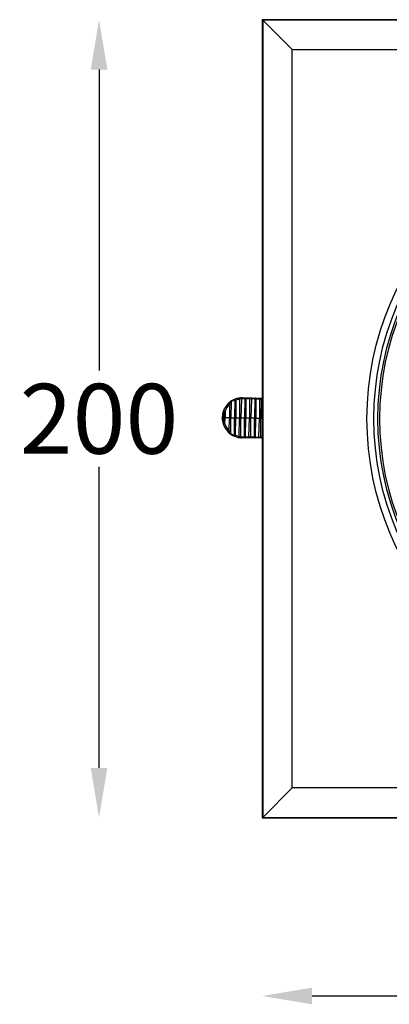
# Model space of a CAD drawing. Extents: x 1823 to 3301, y -1579 to 136.
# Drawn here: x 2443 to 2535, y -866 to -620 of the extents above; entities that cross this region are included whole.
import ezdxf

# ---------------------------------------------------------------- set-up
doc = ezdxf.new("R2010")
doc.units = 0
doc.layers.get('0').update_dxf_attribs({"linetype": 'CONTINUOUS'})
doc.layers.get('DEFPOINTS').update_dxf_attribs({"linetype": 'CONTINUOUS'})
doc.layers.add('AM_5', color=3, linetype='CONTINUOUS', lineweight=25)
doc.styles.get("Standard").update_dxf_attribs({"font": 'arial_0.ttf'})
doc.dimstyles.new('1$0', dxfattribs={"dimscale": 12, "dimtxt": 2.5, "dimasz": 2.5, "dimexe": 1.25, "dimexo": 0.625, "dimtad": 1, "dimtih": 1, "dimtoh": 1, "dimdec": 0, "dimzin": 0, "dimdsep": 46, "dimlunit": 6, "dimtxsty": 'Standard', "dimcen": 2.5, "dimclrd": 5, "dimclre": 5, "dimclrt": 2, "dimadec": 0, "dimazin": 0, "dimtfac": 1, "dimtdec": 0, "dimtmove": 0, "dimatfit": 3, "dimfxl": 0, "dimtolj": 1, "dimtzin": 0, "dimarcsym": 0})

# ---------------------------------------------------------------- blocks, each defined once
blk = doc.blocks.new('*D29')
at = {"layer": 'AM_5', "color": 5, "lineweight": -2}
blk.add_line((2515.91, -864.19), (2690.91, -864.19), dxfattribs=at)
at = {"layer": 'AM_5', "color": 5}
for points in [[(2515.91, -862.11), (2515.91, -866.28), (2503.41, -864.19)], [(2690.91, -862.11), (2690.91, -866.28), (2703.41, -864.19)]]:
    blk.add_solid(points, dxfattribs=at)
at = {"layer": 'DEFPOINTS', "color": 0}
for p in [(2503.41, -819.56), (2703.41, -819.56), (2703.41, -864.19)]:
    blk.add_point(p, dxfattribs=at)
at = {"layer": 'AM_5', "color": 2, "insert": (2603.41, -852.13), "char_height": 17.5, "attachment_point": 5}
blk.add_mtext('\\A1;200', dxfattribs=at)
blk = doc.blocks.new('*D30')
at = {"layer": 'AM_5', "color": 5, "lineweight": -2}
for p, q in [((2462.55, -632.06), (2462.55, -707.5)), ((2462.55, -807.06), (2462.55, -731.62))]:
    blk.add_line(p, q, dxfattribs=at)
at = {"layer": 'AM_5', "color": 5}
for points in [[(2460.47, -632.06), (2464.63, -632.06), (2462.55, -619.56)], [(2460.47, -807.06), (2464.63, -807.06), (2462.55, -819.56)]]:
    blk.add_solid(points, dxfattribs=at)
at = {"layer": 'DEFPOINTS', "color": 0}
for p in [(2503.41, -619.56), (2462.55, -819.56), (2503.41, -819.56)]:
    blk.add_point(p, dxfattribs=at)
at = {"layer": 'AM_5', "color": 2, "insert": (2462.55, -719.56), "char_height": 17.5, "attachment_point": 5}
blk.add_mtext('\\A1;200', dxfattribs=at)

msp = doc.modelspace()

# ---------------------------------------------------------------- linework, layer by layer
at = {"color": 0, "linetype": 'Continuous'}
for p, q in [((2503.41, -619.56), (2503.54, -619.7)), ((2503.41, -619.56), (2503.41, -819.56)), ((2703.41, -619.56), (2503.41, -619.56)), ((2503.54, -619.7), (2503.54, -819.43)), ((2503.54, -619.7), (2510.91, -627.06)), ((2703.27, -619.7), (2503.54, -619.7)), ((2510.91, -812.06), (2510.91, -627.06)), ((2510.91, -627.06), (2695.91, -627.06)), ((2495.68, -715.31), (2495.58, -719.29)), ((2496.59, -714.9), (2496.48, -719.3)), ((2496.84, -714.9), (2496.83, -719.3)), ((2497.73, -714.65), (2497.73, -719.31)), ((2498.2, -714.57), (2498.08, -719.32)), ((2499.1, -714.58), (2498.29, -714.57)), ((2498.47, -714.32), (2499.22, -714.33)), ((2499.1, -714.58), (2498.98, -719.33)), ((2499.22, -714.33), (2500.06, -714.34)), ((2499.34, -714.58), (2499.33, -719.33)), ((2500.23, -714.59), (2499.34, -714.58)), ((2500.06, -714.34), (2500.88, -714.35)), ((2500.23, -714.59), (2500.23, -719.34)), ((2500.7, -714.6), (2500.23, -714.59)), ((2500.7, -714.6), (2500.58, -719.35)), ((2501.6, -714.61), (2500.7, -714.6)), ((2500.88, -714.35), (2501.72, -714.36)), ((2501.6, -714.61), (2501.48, -719.36)), ((2501.72, -714.36), (2502.56, -714.37)), ((2501.84, -714.61), (2501.83, -719.37)), ((2502.73, -714.62), (2501.84, -714.61)), ((2502.56, -714.37), (2503.38, -714.38)), ((2502.73, -714.62), (2502.73, -719.38)), ((2503.2, -714.63), (2502.73, -714.62)), ((2503.2, -714.63), (2503.08, -719.38)), ((2503.41, -714.63), (2503.2, -714.63)), ((2503.38, -714.38), (2503.41, -714.38)), ((2493.96, -717.66), (2493.94, -719.27)), ((2493.96, -717.66), (2493.96, -717.65)), ((2494.11, -717.72), (2494.1, -719.27)), ((2495.23, -715.94), (2495.23, -719.28)), ((2493.41, -719.22), (2493.41, -719.17)), ((2493.41, -719.35), (2493.41, -719.3)), ((2493.66, -719.17), (2493.66, -719.22)), ((2493.66, -719.26), (2493.94, -719.27)), ((2493.66, -719.31), (2493.66, -719.35)), ((2493.92, -720.87), (2493.94, -719.27)), ((2493.94, -719.27), (2494.1, -719.27)), ((2494.07, -720.82), (2494.1, -719.27)), ((2494.1, -719.27), (2495.23, -719.28)), ((2495.15, -722.62), (2495.23, -719.28)), ((2495.23, -719.28), (2495.58, -719.29)), ((2495.58, -719.29), (2496.48, -719.3)), ((2495.58, -723.26), (2495.58, -719.29)), ((2496.48, -719.3), (2496.83, -719.3)), ((2496.48, -723.7), (2496.48, -719.3)), ((2496.72, -723.7), (2496.83, -719.3)), ((2496.83, -719.3), (2497.73, -719.31)), ((2497.61, -723.98), (2497.73, -719.31)), ((2497.73, -719.31), (2498.08, -719.32)), ((2498.08, -719.32), (2498.98, -719.33)), ((2498.08, -724.07), (2498.08, -719.32)), ((2498.98, -719.33), (2499.33, -719.33)), ((2498.98, -724.08), (2498.98, -719.33)), ((2499.22, -724.09), (2499.33, -719.33)), ((2499.33, -719.33), (2500.23, -719.34)), ((2500.11, -724.1), (2500.23, -719.34)), ((2500.23, -719.34), (2500.58, -719.35)), ((2500.58, -719.35), (2501.48, -719.36)), ((2500.58, -724.1), (2500.58, -719.35)), ((2501.48, -719.36), (2501.83, -719.37)), ((2501.48, -724.12), (2501.48, -719.36)), ((2501.72, -724.12), (2501.83, -719.37)), ((2501.83, -719.37), (2502.73, -719.38)), ((2502.61, -724.13), (2502.73, -719.38)), ((2502.73, -719.38), (2503.08, -719.38)), ((2503.08, -719.38), (2503.41, -719.38)), ((2503.08, -724.14), (2503.08, -719.38)), ((2493.92, -720.88), (2493.92, -720.87)), ((2498.17, -724.07), (2498.98, -724.08)), ((2499.09, -724.33), (2498.35, -724.32)), ((2499.93, -724.34), (2499.09, -724.33)), ((2499.22, -724.09), (2500.11, -724.1)), ((2500.76, -724.35), (2499.93, -724.34)), ((2500.11, -724.1), (2500.58, -724.1)), ((2500.58, -724.1), (2501.48, -724.12)), ((2501.59, -724.36), (2500.76, -724.35)), ((2502.43, -724.37), (2501.59, -724.36)), ((2501.72, -724.12), (2502.61, -724.13)), ((2503.26, -724.38), (2502.43, -724.37)), ((2502.61, -724.13), (2503.08, -724.14)), ((2503.08, -724.14), (2503.41, -724.14)), ((2503.41, -724.39), (2503.26, -724.38)), ((2503.54, -819.43), (2510.91, -812.06)), ((2695.91, -812.06), (2510.91, -812.06)), ((2503.41, -819.56), (2503.54, -819.43)), ((2503.41, -819.56), (2703.41, -819.56)), ((2503.54, -819.43), (2703.27, -819.43))]:
    msp.add_line(p, q, dxfattribs=at)
at = {"color": 0, "linetype": 'Continuous', "flags": 128}
for points in [[(2495.23, -715.94), (2495.2, -715.89), (2495.16, -715.85), (2495.11, -715.8), (2495.06, -715.77), (2495.01, -715.75), (2494.96, -715.74), (2494.92, -715.75), (2494.89, -715.77)], [(2494.8, -722.79), (2494.83, -722.8), (2494.87, -722.81), (2494.92, -722.81), (2494.97, -722.79), (2495.02, -722.76), (2495.07, -722.72), (2495.12, -722.67), (2495.15, -722.62)]]:
    msp.add_lwpolyline(points, dxfattribs=at)
at = {"color": 0, "linetype": 'Continuous'}
for radius in [73.75, 72, 71, 70.5]:
    msp.add_circle((2603.41, -719.56), radius, dxfattribs=at)
for centre, radius, start, end in [((2498.41, -719.32), 5, 122.5574, 134.719), ((2495.84, -715.24), 0.176, 131.9349, 204.7338), ((2498.23, -719.32), 4.75, 110.2942, 122.5574), ((2498.41, -719.32), 5, 110.9068, 122.5574), ((2498.41, -719.32), 5, 100.3467, 110.9068), ((2498.59, -719.32), 4.75, 100.3467, 111.6126), ((2498.41, -719.32), 5, 90.347, 100.3467), ((2497.5, -714.64), 0.233, 357.2134, 87.3489), ((2498.42, -714.54), 0.221, 101.4348, 187.0842), ((2498.23, -719.32), 4.75, 89.2787, 90.347), ((2498.51, -714.54), 0.222, 100.5042, 186.5788), ((2498.41, -719.32), 5, 89.2787, 90.347), ((2500.01, -714.56), 0.222, 351.9785, 78.0531), ((2500.92, -714.57), 0.222, 100.5042, 186.5788), ((2502.51, -714.59), 0.222, 351.9785, 78.0531), ((2503.42, -714.6), 0.222, 100.5042, 186.5788), ((2498.41, -719.32), 5, 159.9775, 178.2787), ((2498.41, -719.32), 4.75, 159.594, 178.2787), ((2498.41, -719.32), 5, 134.719, 159.9775), ((2498.58, -719.32), 4.75, 134.719, 160.2566), ((2493.49, -722.76), 3.58, 87.2803, 91.277), ((2493.49, -722.8), 3.58, 87.2803, 91.277), ((2495.91, -719.29), 2.5, 178.2787, 179.2787), ((2495.91, -719.29), 2.5, 179.2787, 180.2787), ((2493.58, -715.72), 3.58, 267.2803, 271.277), ((2493.58, -715.77), 3.58, 267.2803, 271.277), ((2498.41, -719.32), 5, 180.2787, 198.5798), ((2495.91, -719.29), 2.25, 178.2787, 179.3898), ((2495.91, -719.29), 2.25, 179.1675, 180.2787), ((2498.41, -719.33), 4.75, 180.2787, 198.9633), ((2498.41, -719.32), 5, 198.5798, 223.8383), ((2498.58, -719.33), 4.75, 198.3007, 223.8383), ((2498.41, -719.32), 5, 223.8383, 235.9999), ((2495.73, -723.34), 0.176, 153.8235, 226.6224), ((2498.23, -719.32), 4.75, 235.9999, 248.2631), ((2498.41, -719.32), 5, 235.9999, 247.6505), ((2498.41, -719.32), 5, 247.6505, 258.2106), ((2498.59, -719.33), 4.75, 246.9447, 258.2106), ((2497.38, -723.98), 0.233, 271.2084, 1.3439), ((2498.41, -719.32), 5, 258.2106, 268.2103), ((2498.23, -719.32), 4.75, 268.2103, 269.2787), ((2498.3, -724.1), 0.221, 171.4731, 257.1225), ((2498.39, -724.1), 0.222, 171.9785, 258.0531), ((2498.41, -719.32), 5, 268.2103, 269.2787), ((2499.89, -724.12), 0.222, 280.5042, 6.5788), ((2500.8, -724.14), 0.222, 171.9785, 258.0531), ((2502.39, -724.16), 0.222, 280.5042, 6.5788), ((2503.3, -724.17), 0.222, 171.9785, 258.0531)]:
    msp.add_arc(centre, radius, start, end, dxfattribs=at)
for points, knots in [([(2494.89, -715.77), (2494.95, -715.71), (2495.09, -715.58), (2495.32, -715.39), (2495.54, -715.22), (2495.66, -715.14), (2495.72, -715.11)], [0, 0, 0, 0, 0.25913, 0.544482, 0.797665, 1, 1, 1, 1]), ([(2495.68, -715.31), (2495.65, -715.35), (2495.58, -715.43), (2495.46, -715.58), (2495.34, -715.76), (2495.27, -715.89), (2495.23, -715.94)], [0, 0, 0, 0, 0.1887849, 0.4401297, 0.7340644, 1, 1, 1, 1]), ([(2496.58, -714.86), (2496.58, -714.84), (2496.57, -714.78), (2496.58, -714.72), (2496.59, -714.67), (2496.61, -714.66), (2496.62, -714.65)], [0, 0, 0, 0, 0.238982, 0.500104, 0.706699, 1, 1, 1, 1]), ([(2496.58, -714.86), (2496.6, -714.85), (2496.63, -714.83), (2496.68, -714.81), (2496.74, -714.79), (2496.78, -714.78), (2496.79, -714.78)], [0, 0, 0, 0, 0.251813, 0.5, 0.748187, 1, 1, 1, 1]), ([(2496.59, -714.9), (2496.59, -714.89), (2496.59, -714.88), (2496.59, -714.87), (2496.58, -714.86)], [0, 0, 0, 0, 0.502149, 1, 1, 1, 1]), ([(2496.84, -714.9), (2496.83, -714.9), (2496.81, -714.9), (2496.77, -714.9), (2496.71, -714.9), (2496.66, -714.9), (2496.62, -714.9), (2496.6, -714.9), (2496.59, -714.9)], [0, 0, 0, 0, 0.130419, 0.257408, 0.5, 0.742592, 0.869581, 1, 1, 1, 1]), ([(2496.79, -714.78), (2496.78, -714.76), (2496.75, -714.71), (2496.71, -714.67), (2496.66, -714.65), (2496.64, -714.65), (2496.62, -714.65)], [0, 0, 0, 0, 0.239048, 0.5001, 0.707317, 1, 1, 1, 1]), ([(2496.84, -714.9), (2496.83, -714.88), (2496.82, -714.84), (2496.8, -714.8), (2496.79, -714.78)], [0, 0, 0, 0, 0.500146, 1, 1, 1, 1]), ([(2497.51, -714.4), (2497.56, -714.39), (2497.67, -714.37), (2497.88, -714.35), (2498.09, -714.33), (2498.26, -714.32), (2498.35, -714.32), (2498.38, -714.32)], [0, 0, 0, 0, 0.215807, 0.434392, 0.652601, 0.86631, 1, 1, 1, 1]), ([(2498.2, -714.57), (2498.19, -714.57), (2498.14, -714.57), (2498.05, -714.58), (2497.93, -714.59), (2497.82, -714.62), (2497.76, -714.64), (2497.73, -714.65)], [0, 0, 0, 0, 0.133814, 0.345639, 0.561729, 0.780624, 1, 1, 1, 1]), ([(2499.1, -714.58), (2499.1, -714.56), (2499.1, -714.53), (2499.11, -714.48), (2499.12, -714.44), (2499.14, -714.39), (2499.17, -714.36), (2499.19, -714.34), (2499.21, -714.33), (2499.22, -714.33)], [0, 0, 0, 0, 0.118603, 0.241234, 0.368348, 0.500358, 0.708243, 0.843708, 1, 1, 1, 1]), ([(2499.34, -714.58), (2499.33, -714.58), (2499.31, -714.58), (2499.27, -714.58), (2499.22, -714.58), (2499.16, -714.58), (2499.12, -714.58), (2499.11, -714.58), (2499.1, -714.58)], [0, 0, 0, 0, 0.130419, 0.257408, 0.5, 0.742592, 0.869581, 1, 1, 1, 1]), ([(2499.34, -714.58), (2499.34, -714.56), (2499.33, -714.53), (2499.33, -714.48), (2499.32, -714.44), (2499.3, -714.39), (2499.28, -714.36), (2499.25, -714.34), (2499.23, -714.33), (2499.22, -714.33)], [0, 0, 0, 0, 0.118618, 0.241253, 0.368363, 0.500358, 0.708275, 0.843732, 1, 1, 1, 1]), ([(2501.6, -714.61), (2501.6, -714.59), (2501.6, -714.56), (2501.61, -714.51), (2501.62, -714.47), (2501.64, -714.42), (2501.66, -714.39), (2501.69, -714.37), (2501.71, -714.36), (2501.72, -714.36)], [0, 0, 0, 0, 0.118603, 0.241234, 0.368348, 0.500358, 0.708243, 0.843708, 1, 1, 1, 1]), ([(2501.84, -714.61), (2501.83, -714.61), (2501.81, -714.61), (2501.77, -714.61), (2501.72, -714.61), (2501.66, -714.61), (2501.62, -714.61), (2501.61, -714.61), (2501.6, -714.61)], [0, 0, 0, 0, 0.130419, 0.257408, 0.5, 0.742592, 0.869581, 1, 1, 1, 1]), ([(2501.84, -714.61), (2501.83, -714.59), (2501.83, -714.56), (2501.83, -714.52), (2501.82, -714.47), (2501.8, -714.42), (2501.78, -714.39), (2501.75, -714.37), (2501.73, -714.36), (2501.72, -714.36)], [0, 0, 0, 0, 0.118618, 0.241253, 0.368363, 0.500358, 0.708275, 0.843732, 1, 1, 1, 1]), ([(2493.96, -717.66), (2493.93, -717.65), (2493.88, -717.64), (2493.83, -717.62), (2493.78, -717.61), (2493.74, -717.6), (2493.72, -717.6), (2493.71, -717.61), (2493.71, -717.61)], [0, 0, 0, 0, 0.239258, 0.36707, 0.500055, 0.708521, 0.843981, 1, 1, 1, 1]), ([(2493.96, -717.65), (2493.93, -717.64), (2493.88, -717.63), (2493.83, -717.61), (2493.78, -717.6), (2493.74, -717.6), (2493.72, -717.6), (2493.71, -717.61), (2493.71, -717.61)], [0, 0, 0, 0, 0.240964, 0.368203, 0.499633, 0.717295, 0.850633, 1, 1, 1, 1]), ([(2494.11, -717.72), (2494.08, -717.7), (2494.04, -717.68), (2493.99, -717.66), (2493.96, -717.65)], [0, 0, 0, 0, 0.503504, 1, 1, 1, 1]), ([(2494.11, -717.72), (2494.08, -717.7), (2494.04, -717.68), (2493.98, -717.67), (2493.96, -717.66)], [0, 0, 0, 0, 0.570484, 1, 1, 1, 1]), ([(2493.66, -719.26), (2493.63, -719.26), (2493.57, -719.26), (2493.5, -719.26), (2493.44, -719.26), (2493.42, -719.26), (2493.41, -719.26), (2493.41, -719.26), (2493.41, -719.26)], [0, 0, 0, 0, 0.214616, 0.429231, 0.643863, 0.858522, 0.954348, 1, 1, 1, 1]), ([(2493.67, -720.92), (2493.67, -720.92), (2493.68, -720.92), (2493.7, -720.92), (2493.74, -720.92), (2493.78, -720.91), (2493.84, -720.89), (2493.89, -720.88), (2493.92, -720.87)], [0, 0, 0, 0, 0.155993, 0.291445, 0.499945, 0.632915, 0.760722, 1, 1, 1, 1]), ([(2493.67, -720.92), (2493.67, -720.92), (2493.68, -720.92), (2493.7, -720.93), (2493.74, -720.93), (2493.79, -720.92), (2493.84, -720.9), (2493.89, -720.89), (2493.92, -720.88)], [0, 0, 0, 0, 0.1493914, 0.2827374, 0.500364, 0.6318113, 0.7590559, 1, 1, 1, 1]), ([(2493.92, -720.87), (2493.94, -720.86), (2494, -720.85), (2494.04, -720.83), (2494.07, -720.82)], [0, 0, 0, 0, 0.429516, 1, 1, 1, 1]), ([(2494.07, -720.82), (2494.04, -720.83), (2494, -720.85), (2493.95, -720.87), (2493.92, -720.88)], [0, 0, 0, 0, 0.503504, 1, 1, 1, 1]), ([(2495.61, -723.47), (2495.56, -723.43), (2495.44, -723.35), (2495.22, -723.18), (2494.99, -722.98), (2494.86, -722.85), (2494.8, -722.79)], [0, 0, 0, 0, 0.202335, 0.455518, 0.74087, 1, 1, 1, 1]), ([(2495.15, -722.62), (2495.18, -722.68), (2495.25, -722.8), (2495.36, -722.98), (2495.48, -723.15), (2495.55, -723.23), (2495.58, -723.26)], [0, 0, 0, 0, 0.265936, 0.55987, 0.811215, 1, 1, 1, 1]), ([(2496.51, -723.95), (2496.5, -723.94), (2496.47, -723.92), (2496.46, -723.87), (2496.46, -723.81), (2496.47, -723.76), (2496.47, -723.74)], [0, 0, 0, 0, 0.293268, 0.499896, 0.760999, 1, 1, 1, 1]), ([(2496.47, -723.74), (2496.47, -723.73), (2496.48, -723.72), (2496.48, -723.7), (2496.48, -723.7)], [0, 0, 0, 0, 0.497851, 1, 1, 1, 1]), ([(2496.68, -723.82), (2496.66, -723.82), (2496.63, -723.81), (2496.57, -723.79), (2496.51, -723.77), (2496.49, -723.75), (2496.47, -723.74)], [0, 0, 0, 0, 0.251813, 0.5, 0.748187, 1, 1, 1, 1]), ([(2496.48, -723.7), (2496.49, -723.7), (2496.51, -723.7), (2496.55, -723.7), (2496.6, -723.7), (2496.66, -723.7), (2496.7, -723.7), (2496.72, -723.7), (2496.72, -723.7)], [0, 0, 0, 0, 0.130419, 0.257408, 0.5, 0.742592, 0.869581, 1, 1, 1, 1]), ([(2496.51, -723.95), (2496.52, -723.95), (2496.55, -723.95), (2496.59, -723.93), (2496.64, -723.89), (2496.67, -723.84), (2496.68, -723.82)], [0, 0, 0, 0, 0.292716, 0.4999, 0.760971, 1, 1, 1, 1]), ([(2496.72, -723.7), (2496.72, -723.72), (2496.71, -723.76), (2496.69, -723.8), (2496.68, -723.82)], [0, 0, 0, 0, 0.500146, 1, 1, 1, 1]), ([(2498.25, -724.32), (2498.22, -724.32), (2498.13, -724.32), (2497.96, -724.3), (2497.75, -724.28), (2497.55, -724.25), (2497.44, -724.23), (2497.39, -724.22)], [0, 0, 0, 0, 0.1336902, 0.3473992, 0.5656085, 0.7841935, 1, 1, 1, 1]), ([(2497.61, -723.98), (2497.64, -723.99), (2497.7, -724.01), (2497.81, -724.04), (2497.93, -724.06), (2498.02, -724.07), (2498.07, -724.07), (2498.08, -724.07)], [0, 0, 0, 0, 0.219376, 0.438271, 0.654361, 0.866186, 1, 1, 1, 1]), ([(2498.98, -724.08), (2498.99, -724.08), (2499.01, -724.08), (2499.04, -724.09), (2499.1, -724.09), (2499.15, -724.09), (2499.19, -724.09), (2499.21, -724.09), (2499.22, -724.09)], [0, 0, 0, 0, 0.130419, 0.257408, 0.5, 0.742592, 0.869581, 1, 1, 1, 1]), ([(2499.09, -724.33), (2499.09, -724.33), (2499.07, -724.33), (2499.04, -724.3), (2499.02, -724.27), (2499, -724.22), (2498.99, -724.18), (2498.98, -724.13), (2498.98, -724.1), (2498.98, -724.08)], [0, 0, 0, 0, 0.156268, 0.291725, 0.499642, 0.631637, 0.758747, 0.881382, 1, 1, 1, 1]), ([(2499.09, -724.33), (2499.1, -724.33), (2499.12, -724.33), (2499.15, -724.31), (2499.17, -724.27), (2499.19, -724.23), (2499.21, -724.18), (2499.21, -724.13), (2499.22, -724.1), (2499.22, -724.09)], [0, 0, 0, 0, 0.156292, 0.291757, 0.499642, 0.631652, 0.758766, 0.881397, 1, 1, 1, 1]), ([(2501.48, -724.12), (2501.49, -724.12), (2501.5, -724.12), (2501.54, -724.12), (2501.6, -724.12), (2501.65, -724.12), (2501.69, -724.12), (2501.71, -724.12), (2501.72, -724.12)], [0, 0, 0, 0, 0.130419, 0.257408, 0.5, 0.742592, 0.869581, 1, 1, 1, 1]), ([(2501.59, -724.36), (2501.59, -724.36), (2501.57, -724.36), (2501.54, -724.34), (2501.52, -724.3), (2501.5, -724.25), (2501.49, -724.21), (2501.48, -724.16), (2501.48, -724.13), (2501.48, -724.12)], [0, 0, 0, 0, 0.156268, 0.291725, 0.499642, 0.631637, 0.758747, 0.881382, 1, 1, 1, 1]), ([(2501.59, -724.36), (2501.6, -724.36), (2501.62, -724.36), (2501.65, -724.34), (2501.67, -724.3), (2501.69, -724.26), (2501.71, -724.21), (2501.71, -724.17), (2501.71, -724.13), (2501.72, -724.12)], [0, 0, 0, 0, 0.156292, 0.291757, 0.499642, 0.631652, 0.758766, 0.881397, 1, 1, 1, 1])]:
    msp.add_open_spline(points, degree=3, knots=knots, dxfattribs=at)

# ---------------------------------------------------------------- dimensions: what is measured, and where the dimension line sits
at = {"layer": 'AM_5'}
dim = msp.add_linear_dim(base=(2462.55, -819.56), p1=(2503.41, -619.56), p2=(2503.41, -819.56), angle=90, dimstyle='1$0', override={"dimscale": 5, "dimtxt": 3.5, "dimse1": 1, "dimse2": 1}, dxfattribs=at)
dim.commit()
dim.dimension.update_dxf_attribs({"geometry": '*D30', "text_midpoint": (2462.55, -719.56)})
dim = msp.add_linear_dim(base=(2703.41, -864.19), p1=(2503.41, -819.56), p2=(2703.41, -819.56), dimstyle='1$0', override={"dimscale": 5, "dimtxt": 3.5, "dimse1": 1, "dimse2": 1}, dxfattribs=at)
dim.commit()
dim.dimension.update_dxf_attribs({"geometry": '*D29', "text_midpoint": (2603.41, -864.19), "dimtype": 160})

doc.saveas('drawing.dxf')
